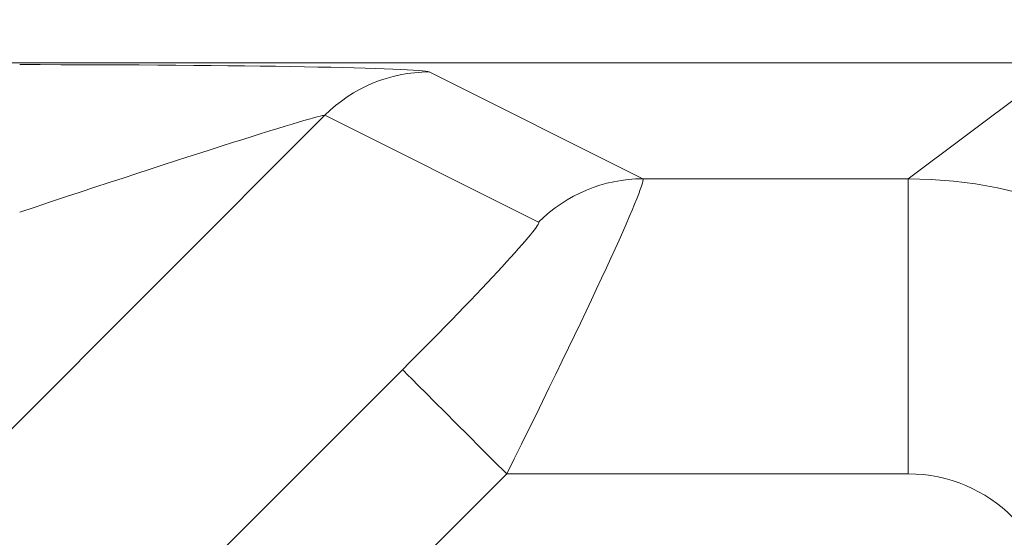
# Model space of a CAD drawing. Units: inches. Extents: x 448 to 712, y -305 to -101.
# Drawn here: x 532 to 539, y -151 to -147 of the extents above; entities that cross this region are included whole.
import ezdxf

# ---------------------------------------------------------------- set-up
doc = ezdxf.new("R2010")
doc.units = ezdxf.units.IN
doc.header["$MEASUREMENT"] = 0
doc.header["$PDSIZE"] = -1
doc.layers.add('DIM', color=7, linetype='Continuous', lineweight=9)
doc.styles.get("Standard").update_dxf_attribs({"font": 'arial.ttf'})
doc.dimstyles.new('24X', dxfattribs={"dimscale": 12, "dimtxt": 0.18, "dimasz": 0.18, "dimexe": 0.18, "dimexo": 0.18, "dimgap": 0.18, "dimtad": 0, "dimtih": 1, "dimtoh": 1, "dimdec": 1, "dimrnd": 0.125, "dimdsep": 46, "dimtxsty": 'Standard', "dimcen": -0.18, "dimclrd": 256, "dimclre": 256, "dimadec": 0, "dimazin": 0, "dimtfac": 1, "dimtdec": 3, "dimtofl": 0, "dimtmove": 0, "dimatfit": 0, "dimfxl": 1, "dimtolj": 1, "dimarcsym": 0})

# ---------------------------------------------------------------- blocks, each defined once
blk = doc.blocks.new('*D4')
at = {"layer": 'Defpoints', "color": 0, "transparency": 16777216}
for p in [(542.5885, -135.8566), (483.7318, -150.4632), (542.5885, -150.4632)]:
    blk.add_point(p, dxfattribs=at)
at = {"layer": 'DIM', "lineweight": -2, "transparency": 16777216}
for p, q in [((483.7318, -148.3032), (483.7318, -133.6966)), ((542.5885, -148.3032), (542.5885, -133.6966)), ((485.8918, -135.8566), (508.9222, -135.8566)), ((540.4285, -135.8566), (517.3981, -135.8566))]:
    blk.add_line(p, q, dxfattribs=at)
at = {"layer": 'DIM', "transparency": 16777216}
for points in [[(485.8918, -135.4966), (485.8918, -136.2166), (483.7318, -135.8566)], [(540.4285, -136.2166), (540.4285, -135.4966), (542.5885, -135.8566)]]:
    blk.add_solid(points, dxfattribs=at)
at = {"layer": 'DIM', "color": 0, "lineweight": 25, "transparency": 16777216, "insert": (513.1601, -135.8566), "char_height": 2.16, "attachment_point": 5}
blk.add_mtext('\\A1;59"', dxfattribs=at)

msp = doc.modelspace()

# ---------------------------------------------------------------- linework, layer by layer
at = {"color": 7, "linetype": 'Continuous', "lineweight": 15}
for p, q in [((539.5647, -147.4715), (516.2346, -147.4715)), ((539.5918, -147.4705), (516.2364, -147.4705)), ((538.518, -148.2564), (539.5647, -147.4715)), ((535.2703, -147.5327), (536.7193, -148.2564)), ((534.5642, -147.8265), (531.7794, -150.6121)), ((536.0131, -148.5502), (534.5642, -147.8265)), ((536.7193, -148.2564), (538.518, -148.2564)), ((538.518, -148.2564), (538.518, -150.2558)), ((538.518, -150.2558), (535.7965, -150.2558))]:
    msp.add_line(p, q, dxfattribs=at)
at = {"color": 8, "linetype": 'Continuous', "lineweight": 15}
for p, q in [((533.1671, -151.4737), (535.0904, -149.5499)), ((535.7965, -150.2558), (534.1081, -151.9447))]:
    msp.add_line(p, q, dxfattribs=at)
at = {"color": 7, "linetype": 'Continuous', "lineweight": 15, "flags": 128}
msp.add_lwpolyline([(535.7965, -150.2558), (535.7074, -150.1667), (535.6198, -150.0791), (535.535, -149.9943), (535.4543, -149.9137), (535.3791, -149.8385), (535.3105, -149.7699), (535.2497, -149.7091), (535.1975, -149.657), (535.1549, -149.6144), (535.1226, -149.5821), (535.1009, -149.5604), (535.0904, -149.5499)], dxfattribs=at)
at = {"color": 7, "linetype": 'Continuous', "lineweight": 15}
msp.add_circle((527.7963, -163.3783), 13.06, dxfattribs=at)
for centre, start, end in [((535.2719, -148.5322), 90.09316, 135.08269), ((536.7209, -149.2559), 90.09334, 135.08237)]:
    msp.add_arc(centre, 0.9995, start, end, dxfattribs=at)
for centre, major_axis, ratio, start_param, end_param in [((532.4438, -147.5356), (2.8284, 0.001), 0.018513, 0.037016, 1.552279), ((532.4438, -148.5353), (2.1213, 0.7082), 0.014806, 0.025908, 1.541171), ((535.7179, -150.2558), (1.0008, 1.9998), 0.031438, 4.728121, 6.272737), ((538.5171, -151.2561), (-1.7998, 2.4002), 0.999683, 4.06943, 5.639313), ((535.0118, -149.5499), (1.002, 0.9992), 0.039254, 4.751731, 6.296347), ((538.5171, -151.2561), (0.8008, 0.6005), 0.999049, 5.640226, 7.210109)]:
    msp.add_ellipse(centre, major_axis=major_axis, ratio=ratio, start_param=start_param, end_param=end_param, dxfattribs=at)

# ---------------------------------------------------------------- dimensions: what is measured, and where the dimension line sits
at = {"layer": 'DIM', "lineweight": 25}
dim = msp.add_linear_dim(base=(542.5885, -135.8566), p1=(483.7318, -150.4632), p2=(542.5885, -150.4632), text='59"', dimstyle='24X', override={"dimpost": '"'}, dxfattribs=at)
dim.commit()
dim.dimension.update_dxf_attribs({"geometry": '*D4', "text_midpoint": (513.1601, -135.8566)})

doc.saveas('drawing.dxf')
